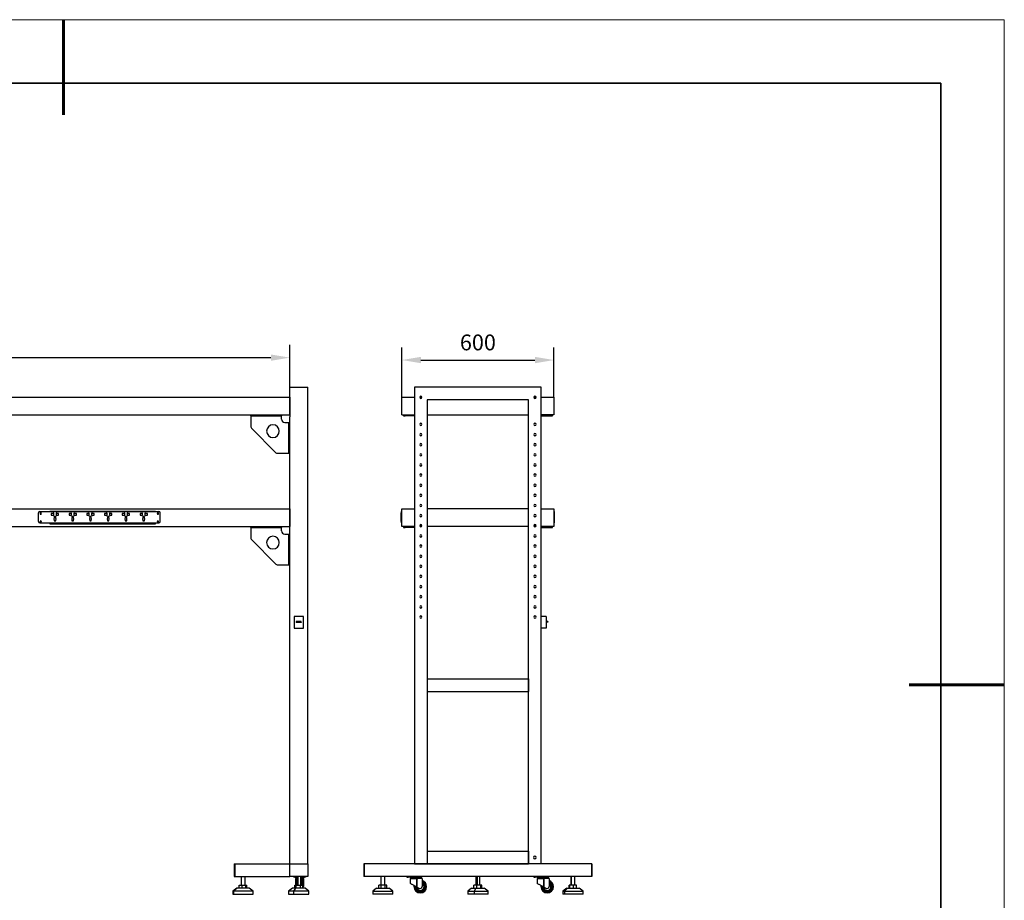
# Model space of a CAD drawing. Units: millimetres. Extents: x 12016 to 37473, y -9451 to -5016.
# Drawn here: x 12157 to 12313, y -7498 to -7359 of the extents above; entities that cross this region are included whole.
import ezdxf

# ---------------------------------------------------------------- set-up
doc = ezdxf.new("R2010")
doc.units = ezdxf.units.MM
doc.header["$LTSCALE"] = 10
doc.header["$PDMODE"] = 34
doc.layers.add('6文字层', color=3, linetype='Continuous')
for name, color, linetype, lineweight in [('7标注层', 4, 'Continuous', 5), ('粗实线层', 7, 'Continuous', 35), ('细实线层', 7, 'Continuous', 18)]:
    doc.layers.add(name, color=color, linetype=linetype, lineweight=lineweight)
doc.styles.add('TH-GBD2M', font='calibri.ttf', dxfattribs={"width": 0.8, "height": 2.5})
doc.dimstyles.new('TH-GBD2M', dxfattribs={"dimtxt": 2.5, "dimasz": 3, "dimexe": 2, "dimexo": 0, "dimgap": 1.5, "dimtad": 1, "dimdec": 4, "dimzin": 9, "dimdsep": 46, "dimtxsty": 'TH-GBD2M', "dimcen": 0, "dimclrt": 3, "dimadec": 0, "dimazin": 3, "dimtfac": 1, "dimtdec": 4, "dimtofl": 0, "dimtmove": 0, "dimatfit": 3, "dimfxl": 1, "dimtolj": 1, "dimtzin": 0, "dimarcsym": 0})

# ---------------------------------------------------------------- blocks, each defined once
blk = doc.blocks.new('*X96')
at = {"layer": '粗实线层', "lineweight": 60}
for p, q in [((0, 105), (0, 90)), ((148.5, 0), (133.5, 0))]:
    blk.add_line(p, q, dxfattribs=at)
at = {"layer": '粗实线层'}
for p, q in [((138.5, 95), (-138.5, 95)), ((138.5, -95), (138.5, 95))]:
    blk.add_line(p, q, dxfattribs=at)
at = {"layer": '细实线层'}
for p, q in [((148.5, 105), (-148.5, 105)), ((148.5, -105), (148.5, 105))]:
    blk.add_line(p, q, dxfattribs=at)
blk = doc.blocks.new('*D222')
at = {"layer": '7标注层', "color": 0, "lineweight": -2, "transparency": 16777216}
for p, q in [((12095.77, -7417.37), (12095.77, -7410.7)), ((12199.77, -7417.37), (12199.77, -7410.7)), ((12098.77, -7412.7), (12196.77, -7412.7))]:
    blk.add_line(p, q, dxfattribs=at)
at = {"layer": '7标注层', "color": 0, "transparency": 16777216}
for points in [[(12098.77, -7412.2), (12098.77, -7413.2), (12095.77, -7412.7)], [(12196.77, -7412.2), (12196.77, -7413.2), (12199.77, -7412.7)]]:
    blk.add_solid(points, dxfattribs=at)
at = {"layer": 'Defpoints', "color": 0, "transparency": 16777216}
for p in [(12199.77, -7412.7), (12095.77, -7417.37), (12199.77, -7417.37)]:
    blk.add_point(p, dxfattribs=at)
at = {"layer": '7标注层', "color": 3, "transparency": 16777216, "insert": (12147.77, -7409.92), "char_height": 2.5, "attachment_point": 5, "style": 'TH-GBD2M'}
blk.add_mtext('\\A1;2600', dxfattribs=at)
blk = doc.blocks.new('*D223')
at = {"layer": '7标注层', "color": 0, "lineweight": -2, "transparency": 16777216}
for p, q in [((12217.44, -7418.95), (12217.44, -7411.08)), ((12241.44, -7418.95), (12241.44, -7411.08)), ((12220.44, -7413.08), (12238.44, -7413.08))]:
    blk.add_line(p, q, dxfattribs=at)
at = {"layer": '7标注层', "color": 0, "transparency": 16777216}
for points in [[(12220.44, -7412.58), (12220.44, -7413.58), (12217.44, -7413.08)], [(12238.44, -7412.58), (12238.44, -7413.58), (12241.44, -7413.08)]]:
    blk.add_solid(points, dxfattribs=at)
at = {"layer": 'Defpoints', "color": 0, "transparency": 16777216}
for p in [(12241.44, -7413.08), (12217.44, -7418.95), (12241.44, -7418.95)]:
    blk.add_point(p, dxfattribs=at)
at = {"layer": '7标注层', "color": 3, "transparency": 16777216, "insert": (12229.44, -7410.3), "char_height": 2.5, "attachment_point": 5, "style": 'TH-GBD2M'}
blk.add_mtext('\\A1;600', dxfattribs=at)

msp = doc.modelspace()

# ---------------------------------------------------------------- linework, layer by layer
at = {"color": 7, "linetype": 'Continuous', "lineweight": 25}
for p, q in [((12199.773908, -7417.3687234), (12202.573908, -7417.3687234)), ((12199.773908, -7418.9487234), (12199.773908, -7417.3687234)), ((12202.573908, -7492.6087234), (12202.573908, -7417.3687234)), ((12219.4351637, -7417.3687234), (12219.4351637, -7492.6087234)), ((12239.4351637, -7417.3687234), (12219.4351637, -7417.3687234)), ((12239.4351637, -7492.6087234), (12239.4351637, -7417.3687234)), ((12095.853908, -7418.9487234), (12199.693908, -7418.9487234)), ((12199.693908, -7418.9487234), (12199.773908, -7418.9487234)), ((12199.693908, -7418.9487234), (12199.693908, -7421.7487234)), ((12199.773908, -7418.9487234), (12199.773908, -7421.7487234)), ((12217.4351637, -7421.7487234), (12217.4351637, -7418.9487234)), ((12217.4351637, -7418.9487234), (12219.4351637, -7418.9487234)), ((12220.2562783, -7418.9487234), (12220.6140492, -7418.9487234)), ((12237.4351637, -7419.3687234), (12221.4351637, -7419.3687234)), ((12221.4351637, -7419.3687234), (12221.4351637, -7492.6087234)), ((12237.4351637, -7492.6087234), (12237.4351637, -7419.3687234)), ((12238.2562783, -7418.9487234), (12238.6140492, -7418.9487234)), ((12239.4351637, -7418.9487234), (12241.4351637, -7418.9487234)), ((12241.4351637, -7418.9487234), (12241.4351637, -7421.7487234)), ((12095.853908, -7421.7487234), (12199.693908, -7421.7487234)), ((12193.613908, -7421.9087234), (12193.613908, -7421.7487234)), ((12193.893908, -7421.7487234), (12193.893908, -7421.9087234)), ((12198.173908, -7421.9087234), (12198.173908, -7421.7487234)), ((12198.453908, -7421.7487234), (12198.453908, -7421.9087234)), ((12199.693908, -7421.7487234), (12199.773908, -7421.7487234)), ((12199.7732663, -7421.7487234), (12199.7732663, -7422.0487234)), ((12217.4351637, -7421.7487234), (12219.4351637, -7421.7487234)), ((12217.6751637, -7421.7487234), (12217.6751637, -7421.9087234)), ((12217.9551637, -7421.9087234), (12217.9551637, -7421.7487234)), ((12221.4351637, -7421.7487234), (12237.4351637, -7421.7487234)), ((12241.4351637, -7421.7487234), (12239.4351637, -7421.7487234)), ((12240.9151637, -7421.7487234), (12240.9151637, -7421.9087234)), ((12241.1951637, -7421.9087234), (12241.1951637, -7421.7487234)), ((12193.893908, -7421.9087234), (12193.613908, -7421.9087234)), ((12193.613908, -7421.9087234), (12193.613908, -7421.9091234)), ((12193.613908, -7421.9091234), (12198.453908, -7421.9091234)), ((12193.613908, -7421.9091234), (12193.613908, -7423.6327436)), ((12198.173908, -7421.9087234), (12193.893908, -7421.9087234)), ((12198.453908, -7421.9087234), (12198.173908, -7421.9087234)), ((12198.453908, -7421.9091234), (12198.453908, -7421.9087234)), ((12198.453908, -7422.4287234), (12198.453908, -7421.9091234)), ((12198.973908, -7422.9487234), (12199.613508, -7422.9487234)), ((12199.613508, -7427.7887234), (12199.613508, -7422.9487234)), ((12199.613508, -7422.9487234), (12199.773908, -7422.9487234)), ((12199.7732663, -7422.0487234), (12199.773908, -7422.0487234)), ((12199.773908, -7436.5487234), (12199.773908, -7422.0487234)), ((12217.6751637, -7421.9087234), (12217.9551637, -7421.9087234)), ((12219.4351637, -7421.9087234), (12217.9551637, -7421.9087234)), ((12239.4351637, -7421.9087234), (12240.9151637, -7421.9087234)), ((12240.9151637, -7421.9087234), (12241.1951637, -7421.9087234)), ((12197.5718979, -7427.7067133), (12193.6959181, -7423.8307335)), ((12197.7698878, -7427.7887234), (12199.613508, -7427.7887234)), ((12199.773908, -7427.7887234), (12199.613508, -7427.7887234)), ((12095.853908, -7436.5487234), (12199.693908, -7436.5487234)), ((12160.093908, -7438.5687234), (12160.093908, -7437.2087234)), ((12160.293908, -7437.0087234), (12179.093908, -7437.0087234)), ((12178.573908, -7436.9687234), (12161.8626514, -7436.9687234)), ((12161.8626514, -7436.9687234), (12161.8626514, -7437.0087234)), ((12162.393908, -7437.2987234), (12162.113908, -7437.3087234)), ((12162.113908, -7437.3087234), (12162.113908, -7437.5487234)), ((12162.513908, -7437.2487234), (12162.393908, -7437.2487234)), ((12162.393908, -7437.2487234), (12162.393908, -7437.2987234)), ((12162.513908, -7437.6087234), (12162.513908, -7437.2487234)), ((12162.993908, -7437.2487234), (12162.873908, -7437.2487234)), ((12162.873908, -7437.2487234), (12162.873908, -7437.6087234)), ((12162.993908, -7437.2987234), (12162.993908, -7437.2487234)), ((12163.273908, -7437.3087234), (12162.993908, -7437.2987234)), ((12163.273908, -7437.5487234), (12163.273908, -7437.3087234)), ((12165.193908, -7437.2987234), (12164.913908, -7437.3087234)), ((12164.913908, -7437.3087234), (12164.913908, -7437.5487234)), ((12165.313908, -7437.2487234), (12165.193908, -7437.2487234)), ((12165.193908, -7437.2487234), (12165.193908, -7437.2987234)), ((12165.313908, -7437.6087234), (12165.313908, -7437.2487234)), ((12165.793908, -7437.2487234), (12165.673908, -7437.2487234)), ((12165.673908, -7437.2487234), (12165.673908, -7437.6087234)), ((12165.793908, -7437.2987234), (12165.793908, -7437.2487234)), ((12166.073908, -7437.3087234), (12165.793908, -7437.2987234)), ((12166.073908, -7437.5487234), (12166.073908, -7437.3087234)), ((12167.993908, -7437.2987234), (12167.713908, -7437.3087234)), ((12167.713908, -7437.3087234), (12167.713908, -7437.5487234)), ((12168.113908, -7437.2487234), (12167.993908, -7437.2487234)), ((12167.993908, -7437.2487234), (12167.993908, -7437.2987234)), ((12168.113908, -7437.6087234), (12168.113908, -7437.2487234)), ((12168.593908, -7437.2487234), (12168.473908, -7437.2487234)), ((12168.473908, -7437.2487234), (12168.473908, -7437.6087234)), ((12168.593908, -7437.2987234), (12168.593908, -7437.2487234)), ((12168.873908, -7437.3087234), (12168.593908, -7437.2987234)), ((12168.873908, -7437.5487234), (12168.873908, -7437.3087234)), ((12170.793908, -7437.2987234), (12170.513908, -7437.3087234)), ((12170.513908, -7437.3087234), (12170.513908, -7437.5487234)), ((12170.913908, -7437.2487234), (12170.793908, -7437.2487234)), ((12170.793908, -7437.2487234), (12170.793908, -7437.2987234)), ((12170.913908, -7437.6087234), (12170.913908, -7437.2487234)), ((12171.393908, -7437.2487234), (12171.273908, -7437.2487234)), ((12171.273908, -7437.2487234), (12171.273908, -7437.6087234)), ((12171.393908, -7437.2987234), (12171.393908, -7437.2487234)), ((12171.673908, -7437.3087234), (12171.393908, -7437.2987234)), ((12171.673908, -7437.5487234), (12171.673908, -7437.3087234)), ((12173.593908, -7437.2987234), (12173.313908, -7437.3087234)), ((12173.313908, -7437.3087234), (12173.313908, -7437.5487234)), ((12173.713908, -7437.2487234), (12173.593908, -7437.2487234)), ((12173.593908, -7437.2487234), (12173.593908, -7437.2987234)), ((12173.713908, -7437.6087234), (12173.713908, -7437.2487234)), ((12174.193908, -7437.2487234), (12174.073908, -7437.2487234)), ((12174.073908, -7437.2487234), (12174.073908, -7437.6087234)), ((12174.193908, -7437.2987234), (12174.193908, -7437.2487234)), ((12174.473908, -7437.3087234), (12174.193908, -7437.2987234)), ((12174.473908, -7437.5487234), (12174.473908, -7437.3087234)), ((12176.393908, -7437.2987234), (12176.113908, -7437.3087234)), ((12176.113908, -7437.3087234), (12176.113908, -7437.5487234)), ((12176.513908, -7437.2487234), (12176.393908, -7437.2487234)), ((12176.393908, -7437.2487234), (12176.393908, -7437.2987234)), ((12176.513908, -7437.6087234), (12176.513908, -7437.2487234)), ((12176.993908, -7437.2487234), (12176.873908, -7437.2487234)), ((12176.873908, -7437.2487234), (12176.873908, -7437.6087234)), ((12176.993908, -7437.2987234), (12176.993908, -7437.2487234)), ((12177.273908, -7437.3087234), (12176.993908, -7437.2987234)), ((12177.273908, -7437.5487234), (12177.273908, -7437.3087234)), ((12178.573908, -7437.0087234), (12178.573908, -7436.9687234)), ((12179.293908, -7438.5687234), (12179.293908, -7437.2087234)), ((12199.693908, -7436.5487234), (12199.773908, -7436.5487234)), ((12199.693908, -7436.5487234), (12199.693908, -7439.3487234)), ((12199.773908, -7436.5487234), (12199.773908, -7439.3487234)), ((12217.3551637, -7437.0087234), (12217.3551637, -7437.2087234)), ((12217.4351637, -7437.0087234), (12217.3551637, -7437.0087234)), ((12217.3551637, -7437.2087234), (12217.4351637, -7437.2087234)), ((12217.3551637, -7438.5687234), (12217.3551637, -7437.2087234)), ((12217.4351637, -7439.3487234), (12217.4351637, -7436.5487234)), ((12217.4351637, -7436.5487234), (12219.4351637, -7436.5487234)), ((12237.4351637, -7436.5487234), (12221.4351637, -7436.5487234)), ((12239.4351637, -7436.5487234), (12241.4351637, -7436.5487234)), ((12241.4351637, -7436.5487234), (12241.4351637, -7439.3487234)), ((12241.5151637, -7437.0087234), (12241.4351637, -7437.0087234)), ((12241.4351637, -7437.2087234), (12241.5151637, -7437.2087234)), ((12241.5151637, -7437.2087234), (12241.5151637, -7437.0087234)), ((12241.5151637, -7438.5687234), (12241.5151637, -7437.2087234)), ((12160.293908, -7438.7687234), (12179.093908, -7438.7687234)), ((12161.8626514, -7438.7687234), (12161.8626514, -7438.9287234)), ((12162.113908, -7437.5487234), (12162.393908, -7437.5587234)), ((12162.393908, -7437.5587234), (12162.393908, -7437.6087234)), ((12162.393908, -7437.6087234), (12162.513908, -7437.6087234)), ((12162.573908, -7438.2891393), (12162.573908, -7438.4487234)), ((12162.573908, -7438.4487234), (12162.813908, -7438.4487234)), ((12162.813908, -7438.4487234), (12162.813908, -7438.2891393)), ((12162.873908, -7437.6087234), (12162.993908, -7437.6087234)), ((12162.993908, -7437.5587234), (12163.273908, -7437.5487234)), ((12162.993908, -7437.6087234), (12162.993908, -7437.5587234)), ((12164.913908, -7437.5487234), (12165.193908, -7437.5587234)), ((12165.193908, -7437.5587234), (12165.193908, -7437.6087234)), ((12165.193908, -7437.6087234), (12165.313908, -7437.6087234)), ((12165.373908, -7438.2891393), (12165.373908, -7438.4487234)), ((12165.373908, -7438.4487234), (12165.613908, -7438.4487234)), ((12165.613908, -7438.4487234), (12165.613908, -7438.2891393)), ((12165.673908, -7437.6087234), (12165.793908, -7437.6087234)), ((12165.793908, -7437.5587234), (12166.073908, -7437.5487234)), ((12165.793908, -7437.6087234), (12165.793908, -7437.5587234)), ((12167.713908, -7437.5487234), (12167.993908, -7437.5587234)), ((12167.993908, -7437.5587234), (12167.993908, -7437.6087234)), ((12167.993908, -7437.6087234), (12168.113908, -7437.6087234)), ((12168.173908, -7438.2891393), (12168.173908, -7438.4487234)), ((12168.173908, -7438.4487234), (12168.413908, -7438.4487234)), ((12168.413908, -7438.4487234), (12168.413908, -7438.2891393)), ((12168.473908, -7437.6087234), (12168.593908, -7437.6087234)), ((12168.593908, -7437.5587234), (12168.873908, -7437.5487234)), ((12168.593908, -7437.6087234), (12168.593908, -7437.5587234)), ((12170.513908, -7437.5487234), (12170.793908, -7437.5587234)), ((12170.793908, -7437.5587234), (12170.793908, -7437.6087234)), ((12170.793908, -7437.6087234), (12170.913908, -7437.6087234)), ((12170.973908, -7438.2891393), (12170.973908, -7438.4487234)), ((12170.973908, -7438.4487234), (12171.213908, -7438.4487234)), ((12171.213908, -7438.4487234), (12171.213908, -7438.2891393)), ((12171.273908, -7437.6087234), (12171.393908, -7437.6087234)), ((12171.393908, -7437.5587234), (12171.673908, -7437.5487234)), ((12171.393908, -7437.6087234), (12171.393908, -7437.5587234)), ((12173.313908, -7437.5487234), (12173.593908, -7437.5587234)), ((12173.593908, -7437.5587234), (12173.593908, -7437.6087234)), ((12173.593908, -7437.6087234), (12173.713908, -7437.6087234)), ((12173.773908, -7438.2891393), (12173.773908, -7438.4487234)), ((12173.773908, -7438.4487234), (12174.013908, -7438.4487234)), ((12174.013908, -7438.4487234), (12174.013908, -7438.2891393)), ((12174.073908, -7437.6087234), (12174.193908, -7437.6087234)), ((12174.193908, -7437.5587234), (12174.473908, -7437.5487234)), ((12174.193908, -7437.6087234), (12174.193908, -7437.5587234)), ((12176.113908, -7437.5487234), (12176.393908, -7437.5587234)), ((12176.393908, -7437.5587234), (12176.393908, -7437.6087234)), ((12176.393908, -7437.6087234), (12176.513908, -7437.6087234)), ((12176.573908, -7438.2891393), (12176.573908, -7438.4487234)), ((12176.573908, -7438.4487234), (12176.813908, -7438.4487234)), ((12176.813908, -7438.4487234), (12176.813908, -7438.2891393)), ((12176.873908, -7437.6087234), (12176.993908, -7437.6087234)), ((12176.993908, -7437.5587234), (12177.273908, -7437.5487234)), ((12176.993908, -7437.6087234), (12176.993908, -7437.5587234)), ((12178.573908, -7438.9287234), (12178.573908, -7438.7687234)), ((12217.4351637, -7438.5687234), (12217.3551637, -7438.5687234)), ((12217.3551637, -7438.5687234), (12217.3551637, -7438.7687234)), ((12217.3551637, -7438.7687234), (12217.4351637, -7438.7687234)), ((12241.5151637, -7438.5687234), (12241.4351637, -7438.5687234)), ((12241.4351637, -7438.7687234), (12241.5151637, -7438.7687234)), ((12241.5151637, -7438.7687234), (12241.5151637, -7438.5687234)), ((12095.853908, -7439.3487234), (12199.693908, -7439.3487234)), ((12161.8626514, -7438.9287234), (12178.573908, -7438.9287234)), ((12193.613908, -7439.5087234), (12193.613908, -7439.3487234)), ((12193.893908, -7439.5087234), (12193.613908, -7439.5087234)), ((12193.613908, -7439.5087234), (12193.613908, -7439.5091234)), ((12193.613908, -7439.5091234), (12198.453908, -7439.5091234)), ((12193.613908, -7439.5091234), (12193.613908, -7441.2327436)), ((12193.893908, -7439.3487234), (12193.893908, -7439.5087234)), ((12198.173908, -7439.5087234), (12193.893908, -7439.5087234)), ((12198.173908, -7439.5087234), (12198.173908, -7439.3487234)), ((12198.453908, -7439.5087234), (12198.173908, -7439.5087234)), ((12198.453908, -7439.3487234), (12198.453908, -7439.5087234)), ((12198.453908, -7439.5091234), (12198.453908, -7439.5087234)), ((12198.453908, -7440.0287234), (12198.453908, -7439.5091234)), ((12199.693908, -7439.3487234), (12199.773908, -7439.3487234)), ((12199.773908, -7492.6087234), (12199.773908, -7439.3487234)), ((12219.4351637, -7439.3487234), (12217.4351637, -7439.3487234)), ((12217.6751637, -7439.3487234), (12217.6751637, -7439.5087234)), ((12217.6751637, -7439.5087234), (12217.9551637, -7439.5087234)), ((12217.9551637, -7439.5087234), (12217.9551637, -7439.3487234)), ((12219.4351637, -7439.5087234), (12217.9551637, -7439.5087234)), ((12220.58483, -7439.1487234), (12220.2854974, -7439.1487234)), ((12220.58483, -7439.3487234), (12220.2854974, -7439.3487234)), ((12237.4351637, -7439.3487234), (12221.4351637, -7439.3487234)), ((12238.58483, -7439.1487234), (12238.2854974, -7439.1487234)), ((12238.58483, -7439.3487234), (12238.2854974, -7439.3487234)), ((12241.4351637, -7439.3487234), (12239.4351637, -7439.3487234)), ((12239.4351637, -7439.5087234), (12240.9151637, -7439.5087234)), ((12240.9151637, -7439.3487234), (12240.9151637, -7439.5087234)), ((12240.9151637, -7439.5087234), (12241.1951637, -7439.5087234)), ((12241.1951637, -7439.5087234), (12241.1951637, -7439.3487234)), ((12197.5718979, -7445.3067133), (12193.6959181, -7441.4307335)), ((12198.973908, -7440.5487234), (12199.613508, -7440.5487234)), ((12199.613508, -7445.3887234), (12199.613508, -7440.5487234)), ((12199.613508, -7440.5487234), (12199.773908, -7440.5487234)), ((12197.7698878, -7445.3887234), (12199.613508, -7445.3887234)), ((12199.773908, -7445.3887234), (12199.613508, -7445.3887234)), ((12200.453908, -7453.5687234), (12200.453908, -7455.4087234)), ((12201.893908, -7453.5687234), (12200.453908, -7453.5687234)), ((12200.773908, -7454.3687234), (12200.773908, -7454.4887234)), ((12201.573908, -7454.3687234), (12200.773908, -7454.3687234)), ((12201.573908, -7454.4887234), (12201.573908, -7454.3687234)), ((12201.893908, -7455.4087234), (12201.893908, -7453.5687234)), ((12240.2351637, -7453.5687234), (12239.4351637, -7453.5687234)), ((12240.2351637, -7453.5687234), (12240.2351637, -7455.4087234)), ((12240.4751637, -7454.3687234), (12240.2351637, -7454.3687234)), ((12240.4751637, -7454.3687234), (12240.4751637, -7454.4887234)), ((12200.453908, -7455.4087234), (12201.893908, -7455.4087234)), ((12201.573908, -7454.4887234), (12200.773908, -7454.4887234)), ((12200.773908, -7454.4887234), (12200.773908, -7454.5120246)), ((12201.573908, -7454.5120246), (12200.773908, -7454.5120246)), ((12201.573908, -7454.4887234), (12201.573908, -7454.5120246)), ((12240.2351637, -7455.4087234), (12239.4351637, -7455.4087234)), ((12240.4751637, -7454.4887234), (12240.2351637, -7454.5120246)), ((12221.4351637, -7463.4087234), (12221.4351637, -7465.4087234)), ((12221.4351637, -7463.4087234), (12237.4351637, -7463.4087234)), ((12237.4351637, -7463.4087234), (12237.4351637, -7465.4087234)), ((12221.4351637, -7465.4087234), (12237.4351637, -7465.4087234)), ((12221.4351637, -7490.6087234), (12221.4351637, -7492.6087234)), ((12221.4351637, -7490.6087234), (12237.4351637, -7490.6087234)), ((12237.4351637, -7490.6087234), (12237.4351637, -7492.6087234)), ((12190.973908, -7492.6087234), (12190.973908, -7494.6087234)), ((12190.973908, -7492.6087234), (12191.053908, -7492.6087234)), ((12191.053908, -7492.6087234), (12191.053908, -7494.6087234)), ((12191.053908, -7492.6087234), (12199.773908, -7492.6087234)), ((12199.773908, -7492.6087234), (12202.573908, -7492.6087234)), ((12199.773908, -7494.6087234), (12199.773908, -7492.6087234)), ((12202.573908, -7492.6087234), (12202.573908, -7494.6087234)), ((12211.5151637, -7492.6087234), (12211.4351637, -7492.6087234)), ((12211.4351637, -7492.6087234), (12211.4351637, -7494.6087234)), ((12247.3551637, -7492.6087234), (12211.5151637, -7492.6087234)), ((12211.5151637, -7492.6087234), (12211.5151637, -7494.6087234)), ((12219.4351637, -7492.6087234), (12221.4351637, -7492.6087234)), ((12221.4351637, -7492.6087234), (12237.4351637, -7492.6087234)), ((12239.4351637, -7492.6087234), (12237.4351637, -7492.6087234)), ((12247.3551637, -7492.6087234), (12247.3551637, -7494.6087234)), ((12247.4351637, -7492.6087234), (12247.3551637, -7492.6087234)), ((12247.4351637, -7492.6087234), (12247.4351637, -7494.6087234)), ((12190.973908, -7494.6087234), (12191.053908, -7494.6087234)), ((12191.053908, -7494.6087234), (12199.773908, -7494.6087234)), ((12192.053908, -7494.6087234), (12192.053908, -7496.0087234)), ((12192.693908, -7496.0087234), (12192.693908, -7494.6087234)), ((12202.573908, -7494.6087234), (12199.773908, -7494.6087234)), ((12200.373908, -7494.7287234), (12200.373908, -7494.6087234)), ((12200.573908, -7494.7287234), (12200.373908, -7494.7287234)), ((12200.573908, -7494.6087234), (12200.573908, -7494.7287234)), ((12200.573908, -7494.7287234), (12200.853908, -7494.7287234)), ((12200.853908, -7494.6087234), (12200.853908, -7496.0087234)), ((12201.493908, -7496.0087234), (12201.493908, -7494.6087234)), ((12201.493908, -7494.7287234), (12202.053908, -7494.7287234)), ((12201.673908, -7494.8487234), (12201.673908, -7494.7287234)), ((12202.053908, -7494.7287234), (12202.053908, -7494.6087234)), ((12202.253908, -7494.7287234), (12202.053908, -7494.7287234)), ((12202.253908, -7494.6087234), (12202.253908, -7494.7287234)), ((12211.5151637, -7494.6087234), (12211.4351637, -7494.6087234)), ((12247.3551637, -7494.6087234), (12211.5151637, -7494.6087234)), ((12214.1151637, -7494.6087234), (12214.1151637, -7496.0087234)), ((12214.7551637, -7496.0087234), (12214.7551637, -7494.6087234)), ((12218.2351637, -7494.6087234), (12218.2351637, -7494.7287234)), ((12218.2351637, -7494.7287234), (12218.4351637, -7494.7287234)), ((12218.4351637, -7494.7287234), (12218.4351637, -7494.6087234)), ((12220.3951637, -7494.7287234), (12218.4351637, -7494.7287234)), ((12219.0551637, -7494.7287234), (12219.0551637, -7494.8487234)), ((12219.7751637, -7494.7287234), (12219.7751637, -7494.8487234)), ((12220.3951637, -7494.6087234), (12220.3951637, -7494.7287234)), ((12220.3951637, -7494.7287234), (12220.5951637, -7494.7287234)), ((12220.5951637, -7494.7287234), (12220.5951637, -7494.6087234)), ((12229.1151637, -7494.6087234), (12229.1151637, -7496.0087234)), ((12229.7551637, -7496.0087234), (12229.7551637, -7494.6087234)), ((12238.2751637, -7494.6087234), (12238.2751637, -7494.7287234)), ((12238.2751637, -7494.7287234), (12238.4751637, -7494.7287234)), ((12238.4751637, -7494.7287234), (12238.4751637, -7494.6087234)), ((12240.4351637, -7494.7287234), (12238.4751637, -7494.7287234)), ((12239.0951637, -7494.7287234), (12239.0951637, -7494.8487234)), ((12239.8151637, -7494.7287234), (12239.8151637, -7494.8487234)), ((12240.4351637, -7494.6087234), (12240.4351637, -7494.7287234)), ((12240.4351637, -7494.7287234), (12240.6351637, -7494.7287234)), ((12240.6351637, -7494.7287234), (12240.6351637, -7494.6087234)), ((12244.1151637, -7494.6087234), (12244.1151637, -7496.0087234)), ((12244.7551637, -7496.0087234), (12244.7551637, -7494.6087234)), ((12247.4351637, -7494.6087234), (12247.3551637, -7494.6087234)), ((12191.7564673, -7496.4487234), (12191.7564673, -7496.0087234)), ((12191.7564673, -7496.0087234), (12192.211048, -7496.0087234)), ((12192.211048, -7496.4487234), (12192.211048, -7496.0087234)), ((12192.211048, -7496.0087234), (12192.8284887, -7496.0087234)), ((12192.8284887, -7496.4487234), (12192.8284887, -7496.0087234)), ((12192.8284887, -7496.0087234), (12192.9913488, -7496.0087234)), ((12192.9913488, -7496.4487234), (12192.9913488, -7496.0087234)), ((12200.5395741, -7496.4487234), (12200.5395741, -7496.0087234)), ((12200.5395741, -7496.0087234), (12200.7831519, -7496.0087234)), ((12200.653908, -7494.9287234), (12200.653908, -7496.0087234)), ((12200.653908, -7494.9287234), (12200.7385234, -7494.9287234)), ((12200.7385234, -7494.9287234), (12200.7385234, -7495.0087234)), ((12200.7385234, -7494.9287234), (12200.753908, -7494.9287234)), ((12200.7385234, -7495.0087234), (12200.753908, -7495.0087234)), ((12200.753908, -7494.9287234), (12200.753908, -7496.0087234)), ((12200.753908, -7494.9287234), (12200.853908, -7494.9287234)), ((12200.7831519, -7496.4487234), (12200.7831519, -7496.0087234)), ((12200.7831519, -7496.0087234), (12201.4174859, -7496.0087234)), ((12200.793908, -7494.9087234), (12200.793908, -7494.9287234)), ((12200.813908, -7495.0087234), (12200.853908, -7495.0087234)), ((12200.813908, -7495.0087234), (12200.813908, -7496.0087234)), ((12200.853908, -7495.8768694), (12200.813908, -7495.9043509)), ((12201.4174859, -7496.4487234), (12201.4174859, -7496.0087234)), ((12201.4174859, -7496.0087234), (12201.808242, -7496.0087234)), ((12201.493908, -7494.8487234), (12201.773908, -7494.8487234)), ((12201.493908, -7494.9287234), (12201.873908, -7494.9287234)), ((12201.493908, -7495.0087234), (12201.813908, -7495.0087234)), ((12201.633908, -7495.2087234), (12201.493908, -7495.2087234)), ((12201.753908, -7496.0087234), (12201.753908, -7495.3287234)), ((12201.813908, -7495.9043509), (12201.753908, -7495.8631287)), ((12201.813908, -7496.0087234), (12201.808242, -7496.0087234)), ((12201.808242, -7496.4487234), (12201.808242, -7496.0087234)), ((12201.813908, -7495.0087234), (12201.813908, -7496.2087234)), ((12201.813908, -7496.4487234), (12201.813908, -7496.2087234)), ((12201.813908, -7496.2087234), (12201.873908, -7496.2087234)), ((12201.833908, -7494.9287234), (12201.833908, -7494.9087234)), ((12201.873908, -7494.9287234), (12201.873908, -7496.2087234)), ((12201.873908, -7494.9287234), (12201.8892927, -7494.9287234)), ((12201.873908, -7495.0087234), (12201.8892927, -7495.0087234)), ((12201.873908, -7496.4487234), (12201.873908, -7496.2087234)), ((12201.8822414, -7495.0087234), (12201.8822414, -7496.2583657)), ((12201.8892927, -7494.9287234), (12201.8892927, -7495.0087234)), ((12201.8892927, -7494.9287234), (12201.973908, -7494.9287234)), ((12201.973908, -7496.0783063), (12201.973908, -7494.9287234)), ((12213.8009152, -7496.4487234), (12213.8009152, -7496.0087234)), ((12214.1921786, -7496.0087234), (12213.8009152, -7496.0087234)), ((12214.1921786, -7496.4487234), (12214.1921786, -7496.0087234)), ((12214.8264271, -7496.0087234), (12214.1921786, -7496.0087234)), ((12214.8264271, -7496.4487234), (12214.8264271, -7496.0087234)), ((12215.0694122, -7496.0087234), (12214.8264271, -7496.0087234)), ((12215.0694122, -7496.4487234), (12215.0694122, -7496.0087234)), ((12219.7384787, -7494.9287234), (12218.7551637, -7494.9287234)), ((12218.7551637, -7494.9287234), (12218.7551637, -7495.7243709)), ((12218.8951637, -7494.9087234), (12218.8951637, -7494.9287234)), ((12218.8951637, -7494.9087234), (12219.9351637, -7494.9087234)), ((12219.8751637, -7494.8487234), (12218.9551637, -7494.8487234)), ((12219.4551637, -7496.2087234), (12219.3351637, -7496.2087234)), ((12219.7384787, -7494.9287234), (12219.7384787, -7495.0087234)), ((12219.7972632, -7494.9287234), (12219.7384787, -7494.9287234)), ((12219.7972632, -7495.0087234), (12219.7384787, -7495.0087234)), ((12219.7507188, -7495.0087234), (12219.7507188, -7496.2583657)), ((12219.7812238, -7495.0087234), (12219.7812238, -7496.274728)), ((12219.7812238, -7496.274728), (12220.1839072, -7496.4907189)), ((12219.7972632, -7494.9287234), (12219.7972632, -7495.0087234)), ((12220.6551637, -7494.9287234), (12219.7972632, -7494.9287234)), ((12219.9351637, -7494.9087234), (12219.9351637, -7494.9287234)), ((12220.6551637, -7494.9287234), (12220.6551637, -7496.2087234)), ((12220.9351637, -7496.2087234), (12221.0551637, -7496.2087234)), ((12221.2151637, -7496.2087234), (12221.3351637, -7496.2087234)), ((12228.8162319, -7496.4487234), (12228.8162319, -7496.0087234)), ((12229.2667388, -7496.0087234), (12228.8162319, -7496.0087234)), ((12229.2667388, -7496.4487234), (12229.2667388, -7496.0087234)), ((12229.8856706, -7496.0087234), (12229.2667388, -7496.0087234)), ((12229.8856706, -7496.4487234), (12229.8856706, -7496.0087234)), ((12230.0540955, -7496.0087234), (12229.8856706, -7496.0087234)), ((12230.0540955, -7496.4487234), (12230.0540955, -7496.0087234)), ((12239.7784787, -7494.9287234), (12238.7951637, -7494.9287234)), ((12238.7951637, -7494.9287234), (12238.7951637, -7495.7243709)), ((12238.9351637, -7494.9087234), (12238.9351637, -7494.9287234)), ((12238.9351637, -7494.9087234), (12239.9751637, -7494.9087234)), ((12239.9151637, -7494.8487234), (12238.9951637, -7494.8487234)), ((12239.4951637, -7496.2087234), (12239.3751637, -7496.2087234)), ((12239.7784787, -7494.9287234), (12239.7784787, -7495.0087234)), ((12239.8372632, -7494.9287234), (12239.7784787, -7494.9287234)), ((12239.8372632, -7495.0087234), (12239.7784787, -7495.0087234)), ((12239.7907188, -7495.0087234), (12239.7907188, -7496.2583657)), ((12239.8212238, -7495.0087234), (12239.8212238, -7496.274728)), ((12239.8212238, -7496.274728), (12240.2239072, -7496.4907189)), ((12239.8372632, -7494.9287234), (12239.8372632, -7495.0087234)), ((12240.6951637, -7494.9287234), (12239.8372632, -7494.9287234)), ((12239.9751637, -7494.9087234), (12239.9751637, -7494.9287234)), ((12240.6951637, -7494.9287234), (12240.6951637, -7496.2087234)), ((12240.9751637, -7496.2087234), (12241.0951637, -7496.2087234)), ((12241.2551637, -7496.2087234), (12241.3751637, -7496.2087234)), ((12243.8433277, -7496.4487234), (12243.8433277, -7496.0087234)), ((12243.9283011, -7496.0087234), (12243.8433277, -7496.0087234)), ((12243.9283011, -7496.4487234), (12243.9283011, -7496.0087234)), ((12244.5201371, -7496.0087234), (12243.9283011, -7496.0087234)), ((12244.5201371, -7496.4487234), (12244.5201371, -7496.0087234)), ((12245.0269997, -7496.0087234), (12244.5201371, -7496.0087234)), ((12245.0269997, -7496.4487234), (12245.0269997, -7496.0087234)), ((12191.393908, -7496.4487234), (12190.773908, -7496.9287234)), ((12190.773908, -7496.9287234), (12190.773908, -7497.4087234)), ((12190.8751945, -7496.9287234), (12190.773908, -7496.9287234)), ((12190.773908, -7497.4087234), (12190.8751945, -7497.4087234)), ((12191.455946, -7496.4487234), (12190.8751945, -7496.9287234)), ((12190.8751945, -7496.9287234), (12190.8751945, -7497.4087234)), ((12193.973908, -7496.9287234), (12190.8751945, -7496.9287234)), ((12190.8751945, -7497.4087234), (12193.973908, -7497.4087234)), ((12191.455946, -7496.4487234), (12191.393908, -7496.4487234)), ((12193.353908, -7496.4487234), (12191.455946, -7496.4487234)), ((12193.973908, -7496.9287234), (12193.353908, -7496.4487234)), ((12193.973908, -7497.4087234), (12193.973908, -7496.9287234)), ((12200.193908, -7496.4487234), (12199.573908, -7496.9287234)), ((12199.573908, -7496.9287234), (12199.573908, -7497.4087234)), ((12200.3167851, -7496.9287234), (12199.573908, -7496.9287234)), ((12199.573908, -7497.4087234), (12200.3167851, -7497.4087234)), ((12200.6489203, -7496.4487234), (12200.193908, -7496.4487234)), ((12200.6489203, -7496.4487234), (12200.3167851, -7496.9287234)), ((12200.3167851, -7496.9287234), (12200.3167851, -7497.4087234)), ((12202.773908, -7496.9287234), (12200.3167851, -7496.9287234)), ((12200.3167851, -7497.4087234), (12202.773908, -7497.4087234)), ((12202.153908, -7496.4487234), (12200.6489203, -7496.4487234)), ((12201.808242, -7496.4087234), (12201.813908, -7496.4087234)), ((12202.773908, -7496.9287234), (12202.153908, -7496.4487234)), ((12202.773908, -7497.4087234), (12202.773908, -7496.9287234)), ((12213.4551637, -7496.4487234), (12212.8351637, -7496.9287234)), ((12212.8351637, -7496.9287234), (12212.8351637, -7497.4087234)), ((12212.8351637, -7496.9287234), (12212.8366249, -7496.9287234)), ((12212.8366249, -7497.4087234), (12212.8351637, -7497.4087234)), ((12213.4560587, -7496.4487234), (12212.8366249, -7496.9287234)), ((12212.8366249, -7496.9287234), (12216.0351637, -7496.9287234)), ((12212.8366249, -7496.9287234), (12212.8366249, -7497.4087234)), ((12216.0351637, -7497.4087234), (12212.8366249, -7497.4087234)), ((12213.4551637, -7496.4487234), (12213.4560587, -7496.4487234)), ((12213.4560587, -7496.4487234), (12215.4151637, -7496.4487234)), ((12216.0351637, -7496.9287234), (12215.4151637, -7496.4487234)), ((12216.0351637, -7497.4087234), (12216.0351637, -7496.9287234)), ((12228.4551637, -7496.4487234), (12227.8351637, -7496.9287234)), ((12227.8351637, -7496.9287234), (12227.8351637, -7497.4087234)), ((12227.8351637, -7496.9287234), (12228.8749337, -7496.9287234)), ((12228.8749337, -7497.4087234), (12227.8351637, -7497.4087234)), ((12228.4551637, -7496.4487234), (12229.0920228, -7496.4487234)), ((12229.0920228, -7496.4487234), (12228.8749337, -7496.9287234)), ((12228.8749337, -7496.9287234), (12231.0351637, -7496.9287234)), ((12228.8749337, -7496.9287234), (12228.8749337, -7497.4087234)), ((12231.0351637, -7497.4087234), (12228.8749337, -7497.4087234)), ((12229.0920228, -7496.4487234), (12230.4151637, -7496.4487234)), ((12231.0351637, -7496.9287234), (12230.4151637, -7496.4487234)), ((12231.0351637, -7497.4087234), (12231.0351637, -7496.9287234)), ((12243.4551637, -7496.4487234), (12242.8351637, -7496.9287234)), ((12242.8351637, -7496.9287234), (12242.8351637, -7497.4087234)), ((12242.8351637, -7496.9287234), (12243.0841122, -7496.9287234)), ((12243.0841122, -7497.4087234), (12242.8351637, -7497.4087234)), ((12243.6076446, -7496.4487234), (12243.0841122, -7496.9287234)), ((12243.0841122, -7496.9287234), (12246.0351637, -7496.9287234)), ((12243.0841122, -7496.9287234), (12243.0841122, -7497.4087234)), ((12246.0351637, -7497.4087234), (12243.0841122, -7497.4087234)), ((12243.4551637, -7496.4487234), (12243.6076446, -7496.4487234)), ((12243.6076446, -7496.4487234), (12245.4151637, -7496.4487234)), ((12246.0351637, -7496.9287234), (12245.4151637, -7496.4487234)), ((12246.0351637, -7497.4087234), (12246.0351637, -7496.9287234))]:
    msp.add_line(p, q, dxfattribs=at)
at = {"color": 8, "linetype": 'Continuous', "lineweight": 25}
for p, q in [((12192.0741653, -7494.6087234), (12192.0741653, -7496.0087234)), ((12201.0024835, -7494.6087234), (12201.0024835, -7496.0087234)), ((12214.115456, -7494.6087234), (12214.115456, -7496.0087234)), ((12229.3231177, -7494.6087234), (12229.3231177, -7496.0087234)), ((12244.1649534, -7494.6087234), (12244.1649534, -7496.0087234)), ((12200.7455747, -7495.0087234), (12200.7455747, -7496.0087234)), ((12200.853908, -7494.9087234), (12200.793908, -7494.9087234)), ((12201.833908, -7494.9087234), (12201.493908, -7494.9087234)), ((12201.633908, -7496.0087234), (12201.633908, -7495.2087234)), ((12201.813908, -7496.2087234), (12201.808242, -7496.2087234)), ((12219.4614789, -7496.1034862), (12219.4551637, -7496.2087234)), ((12219.61552, -7496.1860746), (12219.6151637, -7496.2087234)), ((12219.6581794, -7496.2087234), (12219.6151637, -7496.2087234)), ((12239.5014789, -7496.1034862), (12239.4951637, -7496.2087234)), ((12239.65552, -7496.1860746), (12239.6551637, -7496.2087234)), ((12239.6981794, -7496.2087234), (12239.6551637, -7496.2087234))]:
    msp.add_line(p, q, dxfattribs=at)
at = {"color": 7, "linetype": 'Continuous', "lineweight": 25, "flags": 128}
for points in [[(12169.5557338, -7436.9687234), (12169.5420858, -7437.0066068), (12169.541529, -7437.0087234)], [(12170.006287, -7437.0087234), (12170.0057302, -7437.0066068), (12169.9920823, -7436.9687234)], [(12219.3486383, -7496.0451153), (12219.3424549, -7496.0881867), (12219.3351637, -7496.2087234)], [(12239.3886383, -7496.0451153), (12239.3824549, -7496.0881867), (12239.3751637, -7496.2087234)]]:
    msp.add_lwpolyline(points, dxfattribs=at)
at = {"color": 7, "linetype": 'Continuous', "lineweight": 25}
for centre, radius, start, end in [((12220.4351637, -7418.9687234), 0.18, 90, 270), ((12220.4351637, -7418.9687234), 0.18, 270, 90), ((12238.4351637, -7418.9687234), 0.18, 90, 270), ((12238.4351637, -7418.9687234), 0.18, 270, 90), ((12197.093908, -7424.3087234), 1, 0, 180), ((12198.973908, -7422.4287234), 0.52, 180, 270), ((12220.4351637, -7423.2487234), 0.18, 90, 270), ((12220.4351637, -7423.2487234), 0.18, 270, 90), ((12238.4351637, -7423.2487234), 0.18, 0, 180), ((12238.4351637, -7423.2487234), 0.18, 180, 0), ((12193.893908, -7423.6327436), 0.28, 180, 225), ((12197.093908, -7424.3087234), 1, 180, 0), ((12220.4351637, -7424.8487234), 0.18, 90, 270), ((12220.4351637, -7424.8487234), 0.18, 270, 90), ((12238.4351637, -7424.8487234), 0.18, 0, 180), ((12238.4351637, -7424.8487234), 0.18, 180, 0), ((12220.4351637, -7426.4487234), 0.18, 90, 270), ((12220.4351637, -7426.4487234), 0.18, 270, 90), ((12238.4351637, -7426.4487234), 0.18, 0, 180), ((12238.4351637, -7426.4487234), 0.18, 180, 0), ((12197.7698878, -7427.5087234), 0.28, 225, 270), ((12220.4351637, -7428.0487234), 0.18, 90, 270), ((12220.4351637, -7428.0487234), 0.18, 270, 90), ((12238.4351637, -7428.0487234), 0.18, 0, 180), ((12220.4351637, -7429.6487234), 0.18, 90, 270), ((12220.4351637, -7429.6487234), 0.18, 270, 90), ((12238.4351637, -7428.0487234), 0.18, 180, 0), ((12238.4351637, -7429.6487234), 0.18, 0, 180), ((12220.4351637, -7431.2487234), 0.18, 90, 270), ((12220.4351637, -7431.2487234), 0.18, 270, 90), ((12238.4351637, -7429.6487234), 0.18, 180, 0), ((12238.4351637, -7431.2487234), 0.18, 0, 180), ((12238.4351637, -7431.2487234), 0.18, 180, 0), ((12220.4351637, -7432.8487234), 0.18, 90, 270), ((12220.4351637, -7432.8487234), 0.18, 270, 90), ((12238.4351637, -7432.8487234), 0.18, 0, 180), ((12238.4351637, -7432.8487234), 0.18, 180, 0), ((12220.4351637, -7434.4487234), 0.18, 90, 270), ((12220.4351637, -7434.4487234), 0.18, 270, 90), ((12238.4351637, -7434.4487234), 0.18, 0, 180), ((12238.4351637, -7434.4487234), 0.18, 180, 0), ((12160.293908, -7437.2087234), 0.2, 90, 180), ((12160.453908, -7437.3087234), 0.12, 90, 270), ((12160.453908, -7437.3087234), 0.12, 270, 90), ((12178.933908, -7437.3087234), 0.12, 90, 270), ((12178.933908, -7437.3087234), 0.104, 90, 270), ((12178.933908, -7437.3087234), 0.12, 270, 90), ((12178.933908, -7437.3087234), 0.104, 270, 90), ((12179.093908, -7437.2087234), 0.2, 0, 90), ((12220.4351637, -7436.0487234), 0.18, 90, 270), ((12220.4351637, -7436.0487234), 0.18, 270, 90), ((12238.4351637, -7436.0487234), 0.18, 0, 180), ((12238.4351637, -7436.0487234), 0.18, 180, 0), ((12160.293908, -7438.5687234), 0.2, 180, 270), ((12160.453908, -7438.5887234), 0.12, 90, 270), ((12160.453908, -7438.5887234), 0.12, 270, 90), ((12162.693908, -7438.1687234), 0.17, 108.271813232, 225.099127844), ((12162.693908, -7437.8887234), 0.13, 90, 245.795499163), ((12162.693908, -7437.8887234), 0.13, 294.204500837, 90), ((12162.693908, -7438.1687234), 0.17, 314.900872156, 71.728186768), ((12165.493908, -7438.1687234), 0.17, 108.271813232, 225.099127844), ((12165.493908, -7437.8887234), 0.13, 90, 245.795499163), ((12165.493908, -7437.8887234), 0.13, 294.204500837, 90), ((12165.493908, -7438.1687234), 0.17, 314.900872156, 71.728186768), ((12168.293908, -7438.1687234), 0.17, 108.271813232, 225.099127844), ((12168.293908, -7437.8887234), 0.13, 90, 245.795499163), ((12168.293908, -7437.8887234), 0.13, 294.204500837, 90), ((12168.293908, -7438.1687234), 0.17, 314.900872156, 71.728186768), ((12171.093908, -7438.1687234), 0.17, 108.271813232, 225.099127844), ((12171.093908, -7437.8887234), 0.13, 90, 245.795499163), ((12171.093908, -7437.8887234), 0.13, 294.204500837, 90), ((12171.093908, -7438.1687234), 0.17, 314.900872156, 71.728186768), ((12173.893908, -7438.1687234), 0.17, 108.271813232, 225.099127844), ((12173.893908, -7437.8887234), 0.13, 90, 245.795499163), ((12173.893908, -7437.8887234), 0.13, 294.204500837, 90), ((12173.893908, -7438.1687234), 0.17, 314.900872156, 71.728186768), ((12176.693908, -7438.1687234), 0.17, 108.271813232, 225.099127844), ((12176.693908, -7437.8887234), 0.13, 90, 245.795499163), ((12176.693908, -7437.8887234), 0.13, 294.204500837, 90), ((12176.693908, -7438.1687234), 0.17, 314.900872156, 71.728186768), ((12178.933908, -7438.5887234), 0.12, 90, 270), ((12178.933908, -7438.5887234), 0.104, 90, 270), ((12178.933908, -7438.5887234), 0.12, 270, 90), ((12178.933908, -7438.5887234), 0.104, 270, 90), ((12179.093908, -7438.5687234), 0.2, 270, 0), ((12220.4351637, -7437.6487234), 0.18, 90, 270), ((12220.4351637, -7437.6487234), 0.18, 270, 90), ((12238.4351637, -7437.6487234), 0.18, 0, 180), ((12238.4351637, -7437.6487234), 0.18, 180, 0), ((12198.973908, -7440.0287234), 0.52, 180, 270), ((12220.4351637, -7439.2487234), 0.18, 90, 270), ((12220.4351637, -7439.2487234), 0.18, 270, 90), ((12238.4351637, -7439.2487234), 0.18, 0, 180), ((12238.4351637, -7439.2487234), 0.18, 180, 0), ((12193.893908, -7441.2327436), 0.28, 180, 225), ((12197.093908, -7441.9087234), 1, 0, 180), ((12197.093908, -7441.9087234), 1, 180, 0), ((12220.4351637, -7440.8487234), 0.18, 90, 270), ((12220.4351637, -7440.8487234), 0.18, 270, 90), ((12238.4351637, -7440.8487234), 0.18, 0, 180), ((12238.4351637, -7440.8487234), 0.18, 180, 0), ((12220.4351637, -7442.4487234), 0.18, 90, 270), ((12220.4351637, -7442.4487234), 0.18, 270, 90), ((12238.4351637, -7442.4487234), 0.18, 0, 180), ((12238.4351637, -7442.4487234), 0.18, 180, 0), ((12220.4351637, -7444.0487234), 0.18, 90, 270), ((12220.4351637, -7444.0487234), 0.18, 270, 90), ((12238.4351637, -7444.0487234), 0.18, 0, 180), ((12238.4351637, -7444.0487234), 0.18, 180, 0), ((12197.7698878, -7445.1087234), 0.28, 225, 270), ((12220.4351637, -7445.6487234), 0.18, 90, 270), ((12220.4351637, -7445.6487234), 0.18, 270, 90), ((12238.4351637, -7445.6487234), 0.18, 0, 180), ((12238.4351637, -7445.6487234), 0.18, 180, 0), ((12220.4351637, -7447.2487234), 0.18, 90, 270), ((12220.4351637, -7447.2487234), 0.18, 270, 90), ((12238.4351637, -7447.2487234), 0.18, 0, 180), ((12238.4351637, -7447.2487234), 0.18, 180, 0), ((12220.4351637, -7448.8487234), 0.18, 90, 270), ((12220.4351637, -7448.8487234), 0.18, 270, 90), ((12238.4351637, -7448.8487234), 0.18, 0, 180), ((12238.4351637, -7448.8487234), 0.18, 180, 0), ((12220.4351637, -7450.4487234), 0.18, 90, 270), ((12220.4351637, -7450.4487234), 0.18, 270, 90), ((12238.4351637, -7450.4487234), 0.18, 0, 180), ((12238.4351637, -7450.4487234), 0.18, 180, 0), ((12220.4351637, -7452.0487234), 0.18, 90, 270), ((12220.4351637, -7452.0487234), 0.18, 270, 90), ((12238.4351637, -7452.0487234), 0.18, 0, 180), ((12238.4351637, -7452.0487234), 0.18, 180, 0), ((12220.4351637, -7453.6487234), 0.18, 90, 270), ((12220.4351637, -7453.6487234), 0.18, 270, 90), ((12238.4351637, -7453.6487234), 0.18, 0, 180), ((12238.4351637, -7453.6487234), 0.18, 180, 0), ((12238.4351637, -7491.6087234), 0.22, 0, 180), ((12238.4351637, -7491.6087234), 0.22, 180, 0), ((12200.853908, -7494.9087234), 0.06, 90, 180), ((12201.633908, -7495.3287234), 0.12, 0, 90), ((12201.773908, -7494.9087234), 0.06, 0, 90), ((12218.9551637, -7494.9087234), 0.06, 90, 180), ((12220.3351637, -7496.2087234), 1, 180, 0), ((12220.3351637, -7496.2087234), 0.88, 180, 0), ((12220.3351637, -7496.2087234), 0.72, 180, 0), ((12220.3351637, -7496.2087234), 0.6, 184.36685896, 0), ((12219.8751637, -7494.9087234), 0.06, 0, 90), ((12220.3351637, -7496.2087234), 0.32, 241.791826237, 0), ((12220.3351637, -7496.2087234), 1, 0, 71.337075115), ((12220.3351637, -7496.2087234), 0.6, 0, 57.769047364), ((12238.9951637, -7494.9087234), 0.06, 90, 180), ((12240.3751637, -7496.2087234), 1, 180, 0), ((12240.3751637, -7496.2087234), 0.88, 180, 0), ((12240.3751637, -7496.2087234), 0.72, 180, 0), ((12240.3751637, -7496.2087234), 0.6, 184.36685896, 0), ((12239.9151637, -7494.9087234), 0.06, 0, 90), ((12240.3751637, -7496.2087234), 0.32, 241.791826237, 0), ((12240.3751637, -7496.2087234), 1, 0, 71.337075115), ((12240.3751637, -7496.2087234), 0.6, 0, 57.769047364)]:
    msp.add_arc(centre, radius, start, end, dxfattribs=at)
at = {"color": 8, "linetype": 'Continuous', "lineweight": 25}
for centre, radius, end in [((12220.3351637, -7496.2087234), 0.88, 68.676313737), ((12220.3351637, -7496.2087234), 0.72, 63.612200039), ((12240.3751637, -7496.2087234), 0.88, 68.676313737), ((12240.3751637, -7496.2087234), 0.72, 63.612200039)]:
    msp.add_arc(centre, radius, 0, end, dxfattribs=at)
at = {"color": 7, "linetype": 'Continuous', "lineweight": 25}
for points, knots in [([(12201.8822414, -7496.2583657), (12201.9006782, -7496.2391845), (12201.9395299, -7496.1987643), (12201.9699204, -7496.1374528), (12201.9705297, -7496.0962066), (12201.9707941, -7496.0783063)], [0, 0, 0, 0, 0.3382631029, 0.7128154293, 1, 1, 1, 1]), ([(12219.7507188, -7496.2583657), (12219.709588, -7496.236304), (12219.6631274, -7496.2113835), (12219.5606348, -7496.1564086), (12219.5045804, -7496.1263422), (12219.3869021, -7496.0632221), (12219.3253129, -7496.0301869), (12219.2035225, -7495.9648611), (12219.143418, -7495.9326223), (12219.0324882, -7495.8731219), (12218.9817574, -7495.845911), (12218.8952329, -7495.7995011), (12218.8594595, -7495.7803129), (12218.8043296, -7495.7507425), (12218.7849231, -7495.7403332), (12218.7603724, -7495.7271647), (12218.7551637, -7495.7243709), (12218.7551637, -7495.7243709)], [0, 0, 0, 0, 0.125, 0.125, 0.25, 0.25, 0.375, 0.375, 0.5, 0.5, 0.625, 0.625, 0.75, 0.75, 0.875, 0.875, 1, 1, 1, 1]), ([(12239.7907188, -7496.2583657), (12239.749588, -7496.236304), (12239.7031274, -7496.2113835), (12239.6006348, -7496.1564086), (12239.5445804, -7496.1263422), (12239.4269021, -7496.0632221), (12239.3653129, -7496.0301869), (12239.2435225, -7495.9648611), (12239.183418, -7495.9326223), (12239.0724882, -7495.8731219), (12239.0217574, -7495.845911), (12238.9352329, -7495.7995011), (12238.8994595, -7495.7803129), (12238.8443296, -7495.7507425), (12238.8249231, -7495.7403332), (12238.8003724, -7495.7271647), (12238.7951637, -7495.7243709), (12238.7951637, -7495.7243709)], [0, 0, 0, 0, 0.125, 0.125, 0.25, 0.25, 0.375, 0.375, 0.5, 0.5, 0.625, 0.625, 0.75, 0.75, 0.875, 0.875, 1, 1, 1, 1])]:
    msp.add_open_spline(points, degree=3, knots=knots, dxfattribs=at)
for points in [[(12219.7812238, -7496.274728), (12219.7706829, -7496.269074), (12219.7597957, -7496.2632344), (12219.7507188, -7496.2583657)], [(12239.8212238, -7496.274728), (12239.8106829, -7496.269074), (12239.7997957, -7496.2632344), (12239.7907188, -7496.2583657)]]:
    msp.add_open_spline(points, degree=3, dxfattribs=at)

# ---------------------------------------------------------------- block references
at = {"layer": '6文字层'}
msp.add_blockref('*X96', (12164.0215245, -7464.3455102), dxfattribs=at)

# ---------------------------------------------------------------- dimensions: what is measured, and where the dimension line sits
at = {"layer": '7标注层'}
for base, p1, p2, picture, middle in [((12199.773908, -7412.6966627), (12095.773908, -7417.3687234), (12199.773908, -7417.3687234), '*D222', (12147.773908, -7409.9158935)), ((12241.4351637, -7413.0806336), (12217.4351637, -7418.9487234), (12241.4351637, -7418.9487234), '*D223', (12229.4351637, -7410.2998644))]:
    dim = msp.add_linear_dim(base=base, p1=p1, p2=p2, dimstyle='TH-GBD2M', override={"dimlfac": 25}, dxfattribs=at)
    dim.commit()
    dim.dimension.update_dxf_attribs({"geometry": picture, "text_midpoint": middle})

doc.saveas('drawing.dxf')
